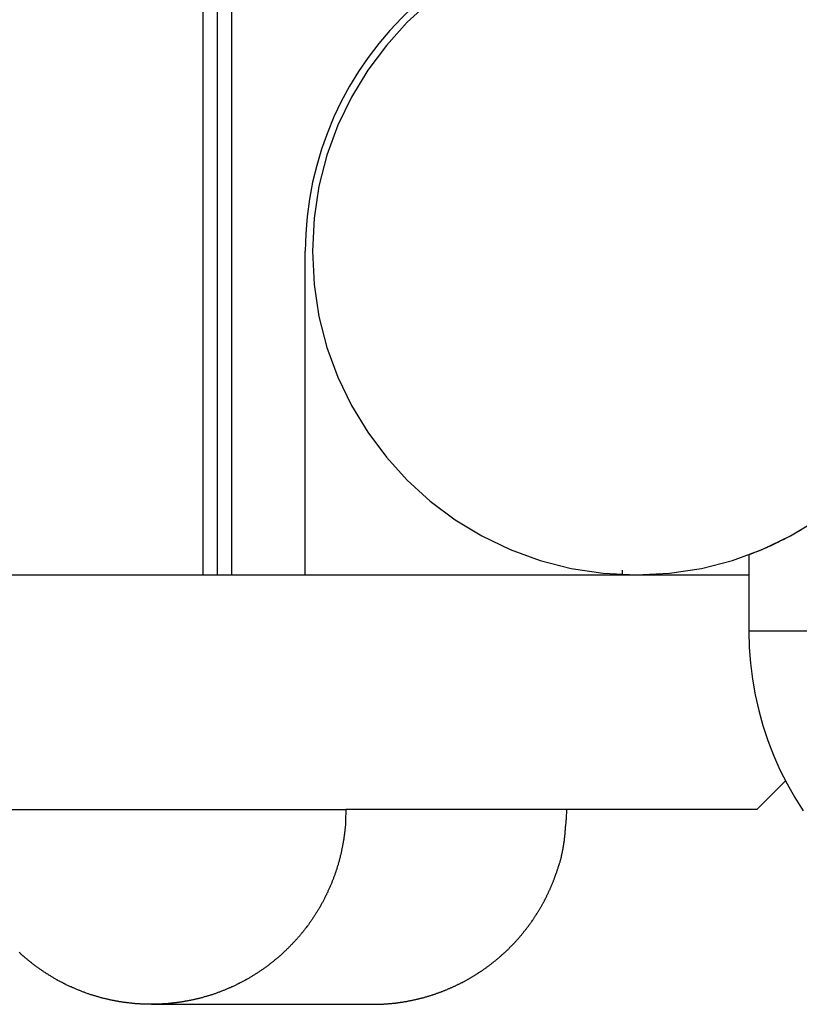
# Model space of a CAD drawing. Extents: x -54 to 54, y -49 to 49.
# Drawn here: x -23 to -21, y 9 to 11 of the extents above; entities that cross this region are included whole.
import ezdxf

# ---------------------------------------------------------------- set-up
doc = ezdxf.new("R2010")
doc.units = 0
doc.layers.get('0').update_dxf_attribs({"linetype": 'CONTINUOUS'})

msp = doc.modelspace()

# ---------------------------------------------------------------- linework, layer by layer
at = {"color": 0}
for points in [[(-22.6967, 9.6362), (-22.6967, 15.0083)], [(-22.6967, 9.6362), (-22.6967, 15.0083)], [(-22.6967, 9.6362), (-22.6967, 15.0083)], [(-22.6967, 9.6362), (-22.6967, 15.0083)], [(-22.6967, 9.6362), (-22.6967, 15.0083)], [(-22.6967, 9.6362), (-22.6967, 15.0083)], [(-22.6967, 9.6362), (-22.6967, 15.0083)], [(-22.6967, 9.6362), (-22.6967, 15.0083)], [(-22.6967, 9.6362), (-22.6967, 15.0083)], [(-22.6967, 9.6362), (-22.6967, 15.0083)], [(-22.6967, 9.6362), (-22.6967, 15.0083)], [(-22.6967, 9.6362), (-22.6967, 15.0083)], [(-22.6967, 9.6362), (-22.6967, 15.0083)], [(-22.6967, 9.6362), (-22.6967, 15.0083)], [(-22.6967, 9.6362), (-22.6967, 15.0083)], [(-22.6967, 9.6362), (-22.6967, 15.0083)], [(-22.6967, 9.6362), (-22.6967, 15.0083)], [(-22.6967, 9.6362), (-22.6967, 15.0083)], [(-22.6967, 9.6362), (-22.6967, 15.0083)], [(-22.6967, 9.6362), (-22.6967, 15.0083)], [(-22.6967, 9.6362), (-22.6967, 15.0083)], [(-22.6667, 9.6362), (-22.6667, 14.9822)], [(-22.6667, 9.6362), (-22.6667, 14.9822)], [(-22.6667, 9.6362), (-22.6667, 14.9822)], [(-22.6667, 9.6362), (-22.6667, 14.9822)], [(-22.6667, 9.6362), (-22.6667, 14.9822)], [(-22.6667, 9.6362), (-22.6667, 14.9822)], [(-22.6667, 9.6362), (-22.6667, 14.9822)], [(-22.6667, 9.6362), (-22.6667, 14.9822)], [(-22.6667, 9.6362), (-22.6667, 14.9822)], [(-22.6667, 9.6362), (-22.6667, 14.9822)], [(-22.6667, 9.6362), (-22.6667, 14.9822)], [(-22.6667, 9.6362), (-22.6667, 14.9822)], [(-22.6667, 9.6362), (-22.6667, 14.9822)], [(-22.6667, 9.6362), (-22.6667, 14.9822)], [(-22.6667, 9.6362), (-22.6667, 14.9822)], [(-22.6667, 9.6362), (-22.6667, 14.9822)], [(-22.6667, 9.6362), (-22.6667, 14.9822)], [(-22.6667, 9.6362), (-22.6667, 14.9822)], [(-22.6667, 9.6362), (-22.6667, 14.9822)], [(-22.6667, 9.6362), (-22.6667, 14.9822)], [(-22.6667, 9.6362), (-22.6667, 14.9822)], [(-22.6367, 14.9127), (-22.6367, 9.6362)], [(-22.6367, 14.9127), (-22.6367, 9.6362)], [(-22.6367, 14.9127), (-22.6367, 9.6362)], [(-22.6367, 14.9127), (-22.6367, 9.6362)], [(-22.6367, 14.9127), (-22.6367, 9.6362)], [(-22.6367, 14.9127), (-22.6367, 9.6362)], [(-22.6367, 14.9127), (-22.6367, 9.6362)], [(-22.6367, 14.9127), (-22.6367, 9.6362)], [(-22.6367, 14.9127), (-22.6367, 9.6362)], [(-22.6367, 14.9127), (-22.6367, 9.6362)], [(-22.6367, 14.9127), (-22.6367, 9.6362)], [(-22.6367, 14.9127), (-22.6367, 9.6362)], [(-22.6367, 14.9127), (-22.6367, 9.6362)], [(-22.6367, 14.9127), (-22.6367, 9.6362)], [(-22.6367, 14.9127), (-22.6367, 9.6362)], [(-22.6367, 14.9127), (-22.6367, 9.6362)], [(-22.6367, 14.9127), (-22.6367, 9.6362)], [(-22.6367, 14.9127), (-22.6367, 9.6362)], [(-22.6367, 14.9127), (-22.6367, 9.6362)], [(-22.6367, 14.9127), (-22.6367, 9.6362)], [(-22.6367, 14.9127), (-22.6367, 9.6362)], [(-22.2467, 10.8496), (-22.2467, 10.8496), (-22.2736, 10.8238), (-22.2991, 10.7968), (-22.323, 10.7686), (-22.3454, 10.7393), (-22.366, 10.7089), (-22.3852, 10.6776), (-22.4026, 10.6454), (-22.4184, 10.6125), (-22.4322, 10.5785), (-22.4445, 10.544), (-22.455, 10.5089), (-22.4637, 10.4732), (-22.4703, 10.4369), (-22.4753, 10.4003), (-22.4782, 10.3633), (-22.4793, 10.3262)], [(-22.213, 10.8584), (-22.2621, 10.814), (-22.3065, 10.7649), (-22.3462, 10.7118), (-22.3807, 10.6548), (-22.4099, 10.5946), (-22.4331, 10.5311), (-22.4502, 10.4651), (-22.4606, 10.3966), (-22.4643, 10.3262), (-22.4643, 10.3262), (-22.4606, 10.2555), (-22.4502, 10.187), (-22.4331, 10.1208), (-22.4099, 10.0575), (-22.3807, 9.9971), (-22.3462, 9.9403), (-22.3065, 9.8872), (-22.2621, 9.8383), (-22.213, 9.7936), (-22.1599, 9.7539), (-22.1029, 9.7193), (-22.0427, 9.6904), (-21.9792, 9.6671), (-21.9132, 9.6501), (-21.8447, 9.6397), (-21.7743, 9.6362), (-21.7743, 9.6362), (-21.7036, 9.6397), (-21.6351, 9.6501), (-21.5689, 9.6671), (-21.5056, 9.6904), (-21.4452, 9.7193), (-21.3884, 9.7539)], [(-22.4793, 10.3262), (-22.4793, 10.3262)], [(-22.4793, 9.6362), (-22.4793, 10.3262)], [(-22.4793, 9.6362), (-22.4793, 10.3262)], [(-22.4793, 9.6362), (-22.4793, 10.3262)], [(-22.4793, 9.6362), (-22.4793, 10.3262)], [(-22.4793, 9.6362), (-22.4793, 10.3262)], [(-22.4793, 9.6362), (-22.4793, 10.3262)], [(-22.4793, 9.6362), (-22.4793, 10.3262)], [(-22.4793, 9.6362), (-22.4793, 10.3262)], [(-22.4793, 9.6362), (-22.4793, 10.3262)], [(-22.4793, 9.6362), (-22.4793, 10.3262)], [(-22.4793, 9.6362), (-22.4793, 10.3262)], [(-22.4793, 9.6362), (-22.4793, 10.3262)], [(-22.4793, 9.6362), (-22.4793, 10.3262)], [(-22.4793, 9.6362), (-22.4793, 10.3262)], [(-22.4793, 9.6362), (-22.4793, 10.3262)], [(-22.4793, 9.6362), (-22.4793, 10.3262)], [(-22.4793, 9.6362), (-22.4793, 10.3262)], [(-22.4793, 9.6362), (-22.4793, 10.3262)], [(-22.4793, 9.6362), (-22.4793, 10.3262)], [(-22.4793, 9.6362), (-22.4793, 10.3262)], [(-22.4793, 9.6362), (-22.4793, 10.3262)], [(-21.4234, 9.7318), (-21.43, 9.728), (-21.4364, 9.7243), (-21.4429, 9.7209), (-21.449, 9.7175), (-21.4551, 9.7143), (-21.4609, 9.7113), (-21.4668, 9.7086), (-21.4668, 9.7086), (-21.4713, 9.7062), (-21.476, 9.7039), (-21.4803, 9.7018), (-21.4847, 9.6998), (-21.4888, 9.6978), (-21.4929, 9.696), (-21.4968, 9.6942), (-21.5007, 9.6927), (-21.5041, 9.6911), (-21.5076, 9.6896), (-21.5108, 9.6883), (-21.514, 9.6871), (-21.5168, 9.6859), (-21.5195, 9.6848), (-21.522, 9.6839), (-21.5245, 9.6831), (-21.5245, 9.6831), (-21.5254, 9.6825), (-21.5263, 9.6822), (-21.5271, 9.6819), (-21.528, 9.6816), (-21.5286, 9.6813), (-21.5295, 9.681), (-21.5301, 9.6807), (-21.5309, 9.6806), (-21.5313, 9.6803), (-21.5319, 9.6801), (-21.5322, 9.6798), (-21.5328, 9.6798), (-21.5331, 9.6795), (-21.5334, 9.6795), (-21.5337, 9.6794), (-21.534, 9.6794), (-21.534, 9.6794), (-21.534, 9.6793), (-21.534, 9.6793), (-21.534, 9.6793), (-21.534, 9.6793), (-21.534, 9.6793), (-21.534, 9.6793), (-21.534, 9.6793), (-21.5341, 9.6793), (-21.5341, 9.6793), (-21.5341, 9.6793), (-21.5341, 9.6793), (-21.5341, 9.6793), (-21.5341, 9.6793), (-21.5341, 9.6793), (-21.5341, 9.6793), (-21.5343, 9.6793)], [(-21.5343, 9.6793), (-21.5343, 9.6793)], [(-21.5343, 9.6793), (-21.5343, 9.5162)], [(-21.5343, 9.6793), (-21.5343, 9.5162)], [(-21.5343, 9.6793), (-21.5343, 9.5162)], [(-21.5343, 9.6793), (-21.5343, 9.5162)], [(-21.5343, 9.6793), (-21.5343, 9.5162)], [(-21.5343, 9.6793), (-21.5343, 9.5162)], [(-21.5343, 9.6793), (-21.5343, 9.5162)], [(-21.5343, 9.6793), (-21.5343, 9.5162)], [(-21.5343, 9.6793), (-21.5343, 9.5162)], [(-21.5343, 9.6793), (-21.5343, 9.5162)], [(-21.5343, 9.6793), (-21.5343, 9.5162)], [(-21.5343, 9.6793), (-21.5343, 9.5162)], [(-21.5343, 9.6793), (-21.5343, 9.5162)], [(-21.5343, 9.6793), (-21.5343, 9.5162)], [(-21.5343, 9.6793), (-21.5343, 9.5162)], [(-21.5343, 9.6793), (-21.5343, 9.5162)], [(-21.5343, 9.6793), (-21.5343, 9.5162)], [(-21.5343, 9.6793), (-21.5343, 9.5162)], [(-21.5343, 9.6793), (-21.5343, 9.5162)], [(-21.5343, 9.6793), (-21.5343, 9.5162)], [(-21.5343, 9.6793), (-21.5343, 9.5162)], [(-32.1011, 9.6362), (-21.5343, 9.6362)], [(-32.1011, 9.6362), (-21.5343, 9.6362)], [(-32.1011, 9.6362), (-21.5343, 9.6362)], [(-32.1011, 9.6362), (-21.5343, 9.6362)], [(-32.1011, 9.6362), (-21.5343, 9.6362)], [(-32.1011, 9.6362), (-21.5343, 9.6362)], [(-32.1011, 9.6362), (-21.5343, 9.6362)], [(-32.1011, 9.6362), (-21.5343, 9.6362)], [(-32.1011, 9.6362), (-21.5343, 9.6362)], [(-32.1011, 9.6362), (-21.5343, 9.6362)], [(-32.1011, 9.6362), (-21.5343, 9.6362)], [(-32.1011, 9.6362), (-21.5343, 9.6362)], [(-32.1011, 9.6362), (-21.5343, 9.6362)], [(-32.1011, 9.6362), (-21.5343, 9.6362)], [(-32.1011, 9.6362), (-21.5343, 9.6362)], [(-32.1011, 9.6362), (-21.5343, 9.6362)], [(-32.1011, 9.6362), (-21.5343, 9.6362)], [(-32.1011, 9.6362), (-21.5343, 9.6362)], [(-32.1011, 9.6362), (-21.5343, 9.6362)], [(-32.1011, 9.6362), (-21.5343, 9.6362)], [(-32.1011, 9.6362), (-21.5343, 9.6362)], [(-22.6967, 9.6362), (-22.6967, 9.6362)], [(-22.6667, 9.6362), (-22.6667, 9.6362)], [(-22.6367, 9.6362), (-22.6367, 9.6362)], [(-22.4793, 9.6362), (-22.4793, 9.6362)], [(-21.8043, 9.6465), (-21.8043, 9.6465)], [(-21.8043, 9.6465), (-21.8043, 9.6369)], [(-21.8043, 9.6465), (-21.8043, 9.6369)], [(-21.8043, 9.6465), (-21.8043, 9.6369)], [(-21.8043, 9.6465), (-21.8043, 9.6369)], [(-21.8043, 9.6465), (-21.8043, 9.6369)], [(-21.8043, 9.6465), (-21.8043, 9.6369)], [(-21.8043, 9.6465), (-21.8043, 9.6369)], [(-21.8043, 9.6465), (-21.8043, 9.6369)], [(-21.8043, 9.6465), (-21.8043, 9.6369)], [(-21.8043, 9.6465), (-21.8043, 9.6369)], [(-21.8043, 9.6465), (-21.8043, 9.6369)], [(-21.8043, 9.6465), (-21.8043, 9.6369)], [(-21.8043, 9.6465), (-21.8043, 9.6369)], [(-21.8043, 9.6465), (-21.8043, 9.6369)], [(-21.8043, 9.6465), (-21.8043, 9.6369)], [(-21.8043, 9.6465), (-21.8043, 9.6369)], [(-21.8043, 9.6465), (-21.8043, 9.6369)], [(-21.8043, 9.6465), (-21.8043, 9.6369)], [(-21.8043, 9.6465), (-21.8043, 9.6369)], [(-21.8043, 9.6465), (-21.8043, 9.6369)], [(-21.8043, 9.6465), (-21.8043, 9.6369)], [(-21.8043, 9.6369), (-21.8043, 9.6369)], [(-21.5343, 9.6362), (-21.5343, 9.6362)], [(-21.5343, 9.5162), (-21.5343, 9.5162), (-21.5334, 9.4819), (-21.5308, 9.4479), (-21.5266, 9.4141), (-21.5208, 9.3808), (-21.5133, 9.3477), (-21.5043, 9.3153), (-21.4937, 9.2833), (-21.4817, 9.2521), (-21.468, 9.2212), (-21.4529, 9.1911), (-21.4362, 9.1617), (-21.4183, 9.1333)], [(-21.5343, 9.5162), (-21.5343, 9.5162)], [(-21.5343, 9.5162), (-21.5343, 9.5162)], [(-20.8443, 9.5162), (-21.5343, 9.5162)], [(-20.8443, 9.5162), (-21.5343, 9.5162)], [(-20.8443, 9.5162), (-21.5343, 9.5162)], [(-20.8443, 9.5162), (-21.5343, 9.5162)], [(-20.8443, 9.5162), (-21.5343, 9.5162)], [(-20.8443, 9.5162), (-21.5343, 9.5162)], [(-20.8443, 9.5162), (-21.5343, 9.5162)], [(-20.8443, 9.5162), (-21.5343, 9.5162)], [(-20.8443, 9.5162), (-21.5343, 9.5162)], [(-20.8443, 9.5162), (-21.5343, 9.5162)], [(-20.8443, 9.5162), (-21.5343, 9.5162)], [(-20.8443, 9.5162), (-21.5343, 9.5162)], [(-20.8443, 9.5162), (-21.5343, 9.5162)], [(-20.8443, 9.5162), (-21.5343, 9.5162)], [(-20.8443, 9.5162), (-21.5343, 9.5162)], [(-20.8443, 9.5162), (-21.5343, 9.5162)], [(-20.8443, 9.5162), (-21.5343, 9.5162)], [(-20.8443, 9.5162), (-21.5343, 9.5162)], [(-20.8443, 9.5162), (-21.5343, 9.5162)], [(-20.8443, 9.5162), (-21.5343, 9.5162)], [(-20.8443, 9.5162), (-21.5343, 9.5162)], [(-21.5169, 9.1362), (-21.4561, 9.1972)], [(-21.5169, 9.1362), (-21.4561, 9.1972)], [(-21.5169, 9.1362), (-21.4561, 9.1972)], [(-21.5169, 9.1362), (-21.4561, 9.1972)], [(-21.5169, 9.1362), (-21.4561, 9.1972)], [(-21.5169, 9.1362), (-21.4561, 9.1972)], [(-21.5169, 9.1362), (-21.4561, 9.1972)], [(-21.5169, 9.1362), (-21.4561, 9.1972)], [(-21.5169, 9.1362), (-21.4561, 9.1972)], [(-21.5169, 9.1362), (-21.4561, 9.1972)], [(-21.5169, 9.1362), (-21.4561, 9.1972)], [(-21.5169, 9.1362), (-21.4561, 9.1972)], [(-21.5169, 9.1362), (-21.4561, 9.1972)], [(-21.5169, 9.1362), (-21.4561, 9.1972)], [(-21.5169, 9.1362), (-21.4561, 9.1972)], [(-21.5169, 9.1362), (-21.4561, 9.1972)], [(-21.5169, 9.1362), (-21.4561, 9.1972)], [(-21.5169, 9.1362), (-21.4561, 9.1972)], [(-21.5169, 9.1362), (-21.4561, 9.1972)], [(-21.5169, 9.1362), (-21.4561, 9.1972)], [(-21.5169, 9.1362), (-21.4561, 9.1972)], [(-21.4561, 9.1972), (-21.4561, 9.1972)], [(-23.2218, 9.1362), (-22.3929, 9.1362)], [(-23.2218, 9.1362), (-22.3929, 9.1362)], [(-23.2218, 9.1362), (-22.3929, 9.1362)], [(-23.2218, 9.1362), (-22.3929, 9.1362)], [(-23.2218, 9.1362), (-22.3929, 9.1362)], [(-23.2218, 9.1362), (-22.3929, 9.1362)], [(-23.2218, 9.1362), (-22.3929, 9.1362)], [(-23.2218, 9.1362), (-22.3929, 9.1362)], [(-23.2218, 9.1362), (-22.3929, 9.1362)], [(-23.2218, 9.1362), (-22.3929, 9.1362)], [(-23.2218, 9.1362), (-22.3929, 9.1362)], [(-23.2218, 9.1362), (-22.3929, 9.1362)], [(-23.2218, 9.1362), (-22.3929, 9.1362)], [(-23.2218, 9.1362), (-22.3929, 9.1362)], [(-23.2218, 9.1362), (-22.3929, 9.1362)], [(-23.2218, 9.1362), (-22.3929, 9.1362)], [(-23.2218, 9.1362), (-22.3929, 9.1362)], [(-23.2218, 9.1362), (-22.3929, 9.1362)], [(-23.2218, 9.1362), (-22.3929, 9.1362)], [(-23.2218, 9.1362), (-22.3929, 9.1362)], [(-23.2218, 9.1362), (-22.3929, 9.1362)], [(-22.3929, 9.1362), (-22.3936, 9.1124), (-22.3936, 9.1124), (-22.3936, 9.1108), (-22.3936, 9.1093), (-22.3936, 9.1078), (-22.3939, 9.1063), (-22.3939, 9.1048), (-22.394, 9.1033), (-22.394, 9.1018), (-22.3943, 9.1003), (-22.3943, 9.0988), (-22.3946, 9.0973), (-22.3946, 9.0958), (-22.3949, 9.0943), (-22.3949, 9.0928), (-22.3952, 9.0913), (-22.3954, 9.0898), (-22.3957, 9.0883), (-22.3957, 9.0883), (-22.3957, 9.0865), (-22.396, 9.085), (-22.396, 9.0835), (-22.3963, 9.082), (-22.3963, 9.0805), (-22.3966, 9.079), (-22.3969, 9.0775), (-22.3972, 9.076), (-22.3972, 9.0743), (-22.3975, 9.0728), (-22.3978, 9.0713), (-22.3981, 9.0698), (-22.3984, 9.0683), (-22.3987, 9.0668), (-22.399, 9.0653), (-22.3993, 9.0638), (-22.3993, 9.0638), (-22.3995, 9.062), (-22.3998, 9.0605), (-22.4001, 9.059), (-22.4004, 9.0575), (-22.4007, 9.0559), (-22.401, 9.0544), (-22.4013, 9.0529), (-22.4016, 9.0514), (-22.4019, 9.0496), (-22.4022, 9.0481), (-22.4025, 9.0466), (-22.4029, 9.0451), (-22.4032, 9.0436), (-22.4035, 9.0421), (-22.4038, 9.0406), (-22.4044, 9.0391), (-22.4044, 9.0391), (-22.4047, 9.0373), (-22.405, 9.0358), (-22.4053, 9.0343), (-22.4059, 9.0328), (-22.4062, 9.0311), (-22.4066, 9.0296), (-22.4069, 9.0281), (-22.4075, 9.0266), (-22.4078, 9.0248), (-22.4084, 9.0233), (-22.4087, 9.0218), (-22.4093, 9.0203), (-22.4096, 9.0188), (-22.4102, 9.0173), (-22.4106, 9.0158), (-22.4112, 9.0143), (-22.4112, 9.0143), (-22.4115, 9.0125), (-22.4121, 9.011), (-22.4125, 9.0095), (-22.4131, 9.008), (-22.4134, 9.0063), (-22.414, 9.0048), (-22.4146, 9.0033), (-22.4152, 9.0018), (-22.4155, 9.0001), (-22.4161, 8.9986), (-22.4167, 8.9971), (-22.4173, 8.9956), (-22.4178, 8.9941), (-22.4184, 8.9926), (-22.419, 8.9911), (-22.4196, 8.9896), (-22.4196, 8.9896), (-22.4201, 8.9878), (-22.4207, 8.9863), (-22.4213, 8.9848), (-22.4219, 8.9833), (-22.4225, 8.9818), (-22.4231, 8.9803), (-22.4237, 8.9788), (-22.4244, 8.9773), (-22.425, 8.9757), (-22.4256, 8.9742), (-22.4262, 8.9727), (-22.427, 8.9712), (-22.4276, 8.9697), (-22.4283, 8.9682), (-22.4289, 8.9667), (-22.4298, 8.9652), (-22.4298, 8.9652), (-22.4304, 8.9635), (-22.431, 8.962), (-22.4316, 8.9605), (-22.4325, 8.959), (-22.4331, 8.9575), (-22.4339, 8.956), (-22.4345, 8.9545), (-22.4354, 8.953), (-22.436, 8.9515), (-22.4369, 8.95), (-22.4375, 8.9485), (-22.4384, 8.947), (-22.439, 8.9455), (-22.4399, 8.944), (-22.4406, 8.9425), (-22.4415, 8.9412), (-22.4415, 8.9412), (-22.4421, 8.9397), (-22.443, 8.9382), (-22.4438, 8.9367), (-22.4447, 8.9352), (-22.4453, 8.9337), (-22.4462, 8.9322), (-22.4471, 8.9307), (-22.448, 8.9293), (-22.4487, 8.9278), (-22.4496, 8.9263), (-22.4505, 8.9248), (-22.4514, 8.9234), (-22.4523, 8.9219), (-22.4532, 8.9204), (-22.4541, 8.9189), (-22.455, 8.9177), (-22.455, 8.9177), (-22.4559, 8.9162), (-22.4568, 8.9147), (-22.4577, 8.9132), (-22.4586, 8.9119), (-22.4595, 8.9104), (-22.4604, 8.9089), (-22.4613, 8.9074), (-22.4623, 8.9062), (-22.4632, 8.9047), (-22.4641, 8.9032), (-22.465, 8.9017), (-22.4661, 8.9005), (-22.467, 8.899), (-22.468, 8.8978), (-22.4689, 8.8963), (-22.4701, 8.8951), (-22.4701, 8.8951), (-22.471, 8.8936), (-22.4719, 8.8921), (-22.4728, 8.8906), (-22.474, 8.8894), (-22.4749, 8.8879), (-22.476, 8.8867), (-22.4769, 8.8852), (-22.4781, 8.884), (-22.479, 8.8825), (-22.4802, 8.8813), (-22.4811, 8.8798), (-22.4823, 8.8786), (-22.4832, 8.8771), (-22.4844, 8.8759), (-22.4855, 8.8745), (-22.4867, 8.8733), (-22.4867, 8.8733), (-22.4876, 8.8718), (-22.4888, 8.8706), (-22.4898, 8.8691), (-22.491, 8.8679), (-22.4919, 8.8664), (-22.4931, 8.8652), (-22.4943, 8.864), (-22.4955, 8.8628), (-22.4964, 8.8613), (-22.4976, 8.8601), (-22.4988, 8.8589), (-22.5, 8.8577), (-22.5011, 8.8563), (-22.5023, 8.8551), (-22.5035, 8.8539), (-22.5047, 8.8527), (-22.5047, 8.8527), (-22.5058, 8.8512), (-22.507, 8.85), (-22.5082, 8.8488), (-22.5094, 8.8476), (-22.5106, 8.8463), (-22.5118, 8.8451), (-22.513, 8.8439), (-22.5142, 8.8427), (-22.5154, 8.8415), (-22.5166, 8.8403), (-22.5178, 8.8391), (-22.5191, 8.8379), (-22.5203, 8.8367), (-22.5215, 8.8355), (-22.5227, 8.8343), (-22.5242, 8.8332), (-22.5242, 8.8332), (-22.5254, 8.832), (-22.5266, 8.8308), (-22.5278, 8.8296), (-22.5291, 8.8284), (-22.5303, 8.8272), (-22.5315, 8.826), (-22.5327, 8.8248), (-22.5342, 8.8239), (-22.5354, 8.8227), (-22.5367, 8.8215), (-22.5379, 8.8203), (-22.5394, 8.8194), (-22.5406, 8.8182), (-22.5421, 8.8172), (-22.5433, 8.816), (-22.5448, 8.8151), (-22.5448, 8.8151), (-22.546, 8.8139), (-22.5473, 8.8129), (-22.5485, 8.8117), (-22.55, 8.8108), (-22.5512, 8.8096), (-22.5527, 8.8087), (-22.5539, 8.8075), (-22.5554, 8.8066), (-22.5566, 8.8054), (-22.5581, 8.8045), (-22.5593, 8.8033), (-22.5608, 8.8024), (-22.562, 8.8012), (-22.5635, 8.8003), (-22.565, 8.7994), (-22.5665, 8.7985), (-22.5665, 8.7985), (-22.5677, 8.7973), (-22.5692, 8.7964), (-22.5704, 8.7954), (-22.5719, 8.7945), (-22.5731, 8.7934), (-22.5746, 8.7925), (-22.5761, 8.7916), (-22.5776, 8.7907), (-22.5788, 8.7897), (-22.5803, 8.7888), (-22.5818, 8.7879), (-22.5833, 8.787), (-22.5846, 8.7861), (-22.5861, 8.7852), (-22.5876, 8.7843), (-22.5891, 8.7834), (-22.5891, 8.7834), (-22.5903, 8.7825), (-22.5918, 8.7816), (-22.5933, 8.7807), (-22.5948, 8.7798), (-22.5962, 8.7789), (-22.5977, 8.778), (-22.5992, 8.7771), (-22.6007, 8.7764), (-22.602, 8.7755), (-22.6035, 8.7746), (-22.605, 8.7737), (-22.6065, 8.7731), (-22.608, 8.7722), (-22.6095, 8.7715), (-22.611, 8.7706), (-22.6125, 8.77), (-22.6125, 8.77), (-22.6139, 8.7691), (-22.6154, 8.7683), (-22.6169, 8.7674), (-22.6184, 8.7668), (-22.6199, 8.7659), (-22.6214, 8.7653), (-22.6229, 8.7644), (-22.6244, 8.7638), (-22.6259, 8.7629), (-22.6274, 8.7623), (-22.6289, 8.7614), (-22.6304, 8.7608), (-22.6319, 8.7599), (-22.6334, 8.7593), (-22.6349, 8.7587), (-22.6365, 8.7581), (-22.6365, 8.7581), (-22.638, 8.7572), (-22.6395, 8.7566), (-22.641, 8.756), (-22.6425, 8.7554), (-22.644, 8.7546), (-22.6455, 8.754), (-22.647, 8.7534), (-22.6486, 8.7528), (-22.6501, 8.7521), (-22.6516, 8.7515), (-22.6531, 8.7509), (-22.6546, 8.7503), (-22.6561, 8.7497), (-22.6576, 8.7491), (-22.6591, 8.7485), (-22.6609, 8.748), (-22.6609, 8.748), (-22.6624, 8.7474), (-22.6639, 8.7468), (-22.6654, 8.7462), (-22.6669, 8.7456), (-22.6684, 8.745), (-22.6699, 8.7444), (-22.6714, 8.7438), (-22.6731, 8.7435), (-22.6746, 8.7429), (-22.6761, 8.7423), (-22.6776, 8.7417), (-22.6793, 8.7414), (-22.6808, 8.7408), (-22.6823, 8.7405), (-22.6838, 8.7399), (-22.6856, 8.7396), (-22.6856, 8.7396), (-22.6871, 8.739), (-22.6886, 8.7386), (-22.6901, 8.738), (-22.6916, 8.7377), (-22.6931, 8.7371), (-22.6946, 8.7368), (-22.6961, 8.7362), (-22.6978, 8.7359), (-22.6993, 8.7353), (-22.7008, 8.735), (-22.7023, 8.7346), (-22.704, 8.7343), (-22.7055, 8.7337), (-22.707, 8.7334), (-22.7085, 8.7331), (-22.7103, 8.7328), (-22.7103, 8.7328), (-22.7118, 8.7322), (-22.7133, 8.7319), (-22.7148, 8.7316), (-22.7163, 8.7313), (-22.7178, 8.7308), (-22.7193, 8.7305), (-22.7208, 8.7302), (-22.7226, 8.7299), (-22.7241, 8.7296), (-22.7256, 8.7293), (-22.7271, 8.729), (-22.7287, 8.7287), (-22.7302, 8.7284), (-22.7317, 8.7281), (-22.7332, 8.7278), (-22.735, 8.7276), (-22.735, 8.7276), (-22.7365, 8.7273), (-22.738, 8.727), (-22.7395, 8.7267), (-22.741, 8.7265), (-22.7425, 8.7262), (-22.744, 8.7259), (-22.7455, 8.7256), (-22.7472, 8.7256), (-22.7487, 8.7253), (-22.7502, 8.725), (-22.7517, 8.7247), (-22.7532, 8.7247), (-22.7547, 8.7244), (-22.7562, 8.7243), (-22.7577, 8.724), (-22.7595, 8.724), (-22.7595, 8.724), (-22.761, 8.7237), (-22.7625, 8.7236), (-22.764, 8.7233), (-22.7655, 8.7233), (-22.767, 8.723), (-22.7685, 8.723), (-22.77, 8.7227), (-22.7715, 8.7227), (-22.773, 8.7224), (-22.7745, 8.7224), (-22.776, 8.7222), (-22.7775, 8.7222), (-22.779, 8.7219), (-22.7805, 8.7219), (-22.782, 8.7219), (-22.7836, 8.7219), (-22.7836, 8.7219), (-22.7848, 8.7216), (-22.7863, 8.7216), (-22.7878, 8.7216), (-22.7893, 8.7216), (-22.7908, 8.7213), (-22.7923, 8.7213), (-22.7938, 8.7213), (-22.7953, 8.7213), (-22.7968, 8.7212), (-22.7983, 8.7212), (-22.7998, 8.7212), (-22.8013, 8.7212), (-22.8028, 8.7212), (-22.8043, 8.7212), (-22.8058, 8.7212), (-22.8073, 8.7212), (-22.8073, 8.7212), (-22.8085, 8.7212), (-22.81, 8.7212), (-22.8115, 8.7212), (-22.813, 8.7212), (-22.8145, 8.7212), (-22.816, 8.7212), (-22.8175, 8.7212), (-22.819, 8.7213), (-22.8205, 8.7213), (-22.822, 8.7213), (-22.8235, 8.7213), (-22.825, 8.7216), (-22.8265, 8.7216), (-22.828, 8.7216), (-22.8295, 8.7216), (-22.831, 8.7219), (-22.831, 8.7219), (-22.8325, 8.7219), (-22.834, 8.7219), (-22.8355, 8.7219), (-22.837, 8.7222), (-22.8385, 8.7222), (-22.84, 8.7224), (-22.8415, 8.7224), (-22.843, 8.7227), (-22.8445, 8.7227), (-22.846, 8.723), (-22.8475, 8.723), (-22.849, 8.7233), (-22.8505, 8.7233), (-22.852, 8.7236), (-22.8535, 8.7237), (-22.8552, 8.724), (-22.8552, 8.724), (-22.8567, 8.724), (-22.8582, 8.7243), (-22.8597, 8.7244), (-22.8612, 8.7247), (-22.8627, 8.7247), (-22.8642, 8.725), (-22.8657, 8.7253), (-22.8674, 8.7256), (-22.8689, 8.7256), (-22.8704, 8.7259), (-22.8719, 8.7262), (-22.8734, 8.7265), (-22.8749, 8.7267), (-22.8764, 8.727), (-22.8779, 8.7273), (-22.8797, 8.7276), (-22.8797, 8.7276), (-22.8812, 8.7278), (-22.8827, 8.7281), (-22.8842, 8.7284), (-22.8857, 8.7287), (-22.8872, 8.729), (-22.8887, 8.7293), (-22.8902, 8.7296), (-22.892, 8.7299), (-22.8935, 8.7302), (-22.895, 8.7305), (-22.8965, 8.7308), (-22.898, 8.7313), (-22.8995, 8.7316), (-22.901, 8.7319), (-22.9025, 8.7322), (-22.9043, 8.7328), (-22.9043, 8.7328), (-22.9058, 8.7331), (-22.9073, 8.7334), (-22.9088, 8.7337), (-22.9104, 8.7343), (-22.9119, 8.7346), (-22.9134, 8.735), (-22.9149, 8.7353), (-22.9167, 8.7359), (-22.9182, 8.7362), (-22.9197, 8.7368), (-22.9212, 8.7371), (-22.9228, 8.7377), (-22.9243, 8.738), (-22.9258, 8.7386), (-22.9273, 8.739), (-22.9291, 8.7396), (-22.9291, 8.7396), (-22.9306, 8.7399), (-22.9321, 8.7405), (-22.9336, 8.7408), (-22.9351, 8.7414), (-22.9366, 8.7417), (-22.9381, 8.7423), (-22.9396, 8.7429), (-22.9414, 8.7435), (-22.9429, 8.7438), (-22.9444, 8.7444), (-22.9459, 8.745), (-22.9474, 8.7456), (-22.9489, 8.7462), (-22.9504, 8.7468), (-22.9519, 8.7474), (-22.9537, 8.748), (-22.9537, 8.748), (-22.9552, 8.7485), (-22.9567, 8.7491), (-22.9582, 8.7497), (-22.9597, 8.7503), (-22.9612, 8.7509), (-22.9627, 8.7515), (-22.9642, 8.7521), (-22.9659, 8.7528), (-22.9674, 8.7534), (-22.9689, 8.754), (-22.9704, 8.7546), (-22.9719, 8.7554), (-22.9734, 8.756), (-22.9749, 8.7566), (-22.9764, 8.7572), (-22.9781, 8.7581), (-22.9781, 8.7581), (-22.9796, 8.7587), (-22.9811, 8.7593), (-22.9826, 8.7599), (-22.9841, 8.7608), (-22.9856, 8.7614), (-22.9871, 8.7623), (-22.9886, 8.7629), (-22.9902, 8.7638), (-22.9916, 8.7644), (-22.9931, 8.7653), (-22.9946, 8.7659), (-22.9961, 8.7668), (-22.9976, 8.7674), (-22.9991, 8.7683), (-23.0006, 8.7691), (-23.0021, 8.77), (-23.0021, 8.77), (-23.0034, 8.7706), (-23.0049, 8.7715), (-23.0064, 8.7722), (-23.0079, 8.7731), (-23.0094, 8.7737), (-23.0109, 8.7746), (-23.0124, 8.7755), (-23.0139, 8.7764), (-23.0151, 8.7771), (-23.0166, 8.778), (-23.0181, 8.7789), (-23.0196, 8.7798), (-23.021, 8.7807), (-23.0225, 8.7816), (-23.024, 8.7825), (-23.0255, 8.7834), (-23.0255, 8.7834), (-23.0267, 8.7843), (-23.0282, 8.7852), (-23.0297, 8.7861), (-23.0312, 8.787), (-23.0324, 8.7879), (-23.0339, 8.7888), (-23.0354, 8.7897), (-23.0369, 8.7907), (-23.0381, 8.7916), (-23.0396, 8.7925), (-23.0409, 8.7934), (-23.0424, 8.7945), (-23.0436, 8.7954), (-23.0451, 8.7964), (-23.0466, 8.7973), (-23.0481, 8.7985), (-23.0481, 8.7985), (-23.0493, 8.7994), (-23.0508, 8.8003), (-23.052, 8.8012), (-23.0535, 8.8024), (-23.0547, 8.8033), (-23.0562, 8.8045), (-23.0576, 8.8054), (-23.0591, 8.8066), (-23.0603, 8.8075), (-23.0618, 8.8087), (-23.063, 8.8096), (-23.0645, 8.8108), (-23.0657, 8.8117), (-23.0672, 8.8129), (-23.0684, 8.8139), (-23.0699, 8.8151), (-23.0699, 8.8151), (-23.0711, 8.816), (-23.0723, 8.8172), (-23.0735, 8.8182), (-23.075, 8.8194), (-23.0762, 8.8203), (-23.0775, 8.8215), (-23.0787, 8.8227), (-23.0802, 8.8239), (-23.0814, 8.8248), (-23.0826, 8.826), (-23.0838, 8.8272), (-23.0853, 8.8284), (-23.0865, 8.8296), (-23.0878, 8.8308), (-23.089, 8.832)], [(-22.3929, 9.1362), (-22.3929, 9.1362)], [(-22.3929, 9.1362), (-22.3929, 9.1362)], [(-21.5169, 9.1362), (-22.3929, 9.1362)], [(-21.5169, 9.1362), (-22.3929, 9.1362)], [(-21.5169, 9.1362), (-22.3929, 9.1362)], [(-21.5169, 9.1362), (-22.3929, 9.1362)], [(-21.5169, 9.1362), (-22.3929, 9.1362)], [(-21.5169, 9.1362), (-22.3929, 9.1362)], [(-21.5169, 9.1362), (-22.3929, 9.1362)], [(-21.5169, 9.1362), (-22.3929, 9.1362)], [(-21.5169, 9.1362), (-22.3929, 9.1362)], [(-21.5169, 9.1362), (-22.3929, 9.1362)], [(-21.5169, 9.1362), (-22.3929, 9.1362)], [(-21.5169, 9.1362), (-22.3929, 9.1362)], [(-21.5169, 9.1362), (-22.3929, 9.1362)], [(-21.5169, 9.1362), (-22.3929, 9.1362)], [(-21.5169, 9.1362), (-22.3929, 9.1362)], [(-21.5169, 9.1362), (-22.3929, 9.1362)], [(-21.5169, 9.1362), (-22.3929, 9.1362)], [(-21.5169, 9.1362), (-22.3929, 9.1362)], [(-21.5169, 9.1362), (-22.3929, 9.1362)], [(-21.5169, 9.1362), (-22.3929, 9.1362)], [(-21.5169, 9.1362), (-22.3929, 9.1362)], [(-22.3363, 8.7212), (-22.3165, 8.7217), (-22.3165, 8.7217), (-22.315, 8.7217), (-22.3138, 8.7217), (-22.3126, 8.7217), (-22.3114, 8.7219), (-22.31, 8.7219), (-22.3088, 8.7219), (-22.3076, 8.7219), (-22.3064, 8.7222), (-22.3049, 8.7222), (-22.3037, 8.7223), (-22.3025, 8.7223), (-22.3013, 8.7226), (-22.3001, 8.7226), (-22.2989, 8.7229), (-22.2977, 8.7229), (-22.2965, 8.7232), (-22.2965, 8.7232), (-22.295, 8.7232), (-22.2938, 8.7233), (-22.2926, 8.7233), (-22.2914, 8.7236), (-22.2899, 8.7236), (-22.2887, 8.7239), (-22.2875, 8.7239), (-22.2863, 8.7242), (-22.2848, 8.7242), (-22.2836, 8.7245), (-22.2824, 8.7245), (-22.2812, 8.7248), (-22.2798, 8.7248), (-22.2786, 8.7251), (-22.2774, 8.7253), (-22.2762, 8.7256), (-22.2762, 8.7256), (-22.2747, 8.7256), (-22.2735, 8.7259), (-22.2723, 8.726), (-22.2711, 8.7263), (-22.2696, 8.7263), (-22.2684, 8.7266), (-22.2672, 8.7269), (-22.266, 8.7272), (-22.2645, 8.7272), (-22.2633, 8.7275), (-22.2621, 8.7278), (-22.2609, 8.7281), (-22.2594, 8.7283), (-22.2582, 8.7286), (-22.257, 8.7289), (-22.2558, 8.7292), (-22.2558, 8.7292), (-22.2543, 8.7292), (-22.2531, 8.7295), (-22.2517, 8.7298), (-22.2505, 8.7301), (-22.249, 8.7304), (-22.2478, 8.7307), (-22.2466, 8.731), (-22.2454, 8.7313), (-22.2439, 8.7316), (-22.2427, 8.7319), (-22.2415, 8.7322), (-22.2403, 8.7325), (-22.2388, 8.7328), (-22.2376, 8.7331), (-22.2364, 8.7334), (-22.2352, 8.7338), (-22.2352, 8.7338), (-22.2337, 8.7341), (-22.2325, 8.7344), (-22.231, 8.7347), (-22.2298, 8.735), (-22.2283, 8.7353), (-22.2271, 8.7356), (-22.2259, 8.7359), (-22.2247, 8.7365), (-22.2232, 8.7368), (-22.222, 8.7371), (-22.2208, 8.7374), (-22.2196, 8.738), (-22.2181, 8.7383), (-22.2169, 8.7387), (-22.2157, 8.739), (-22.2145, 8.7396), (-22.2145, 8.7396), (-22.213, 8.7399), (-22.2118, 8.7402), (-22.2105, 8.7405), (-22.2093, 8.7411), (-22.2078, 8.7414), (-22.2066, 8.7419), (-22.2054, 8.7422), (-22.2042, 8.7428), (-22.2027, 8.7431), (-22.2015, 8.7437), (-22.2003, 8.744), (-22.1991, 8.7446), (-22.1976, 8.7449), (-22.1964, 8.7455), (-22.1952, 8.7459), (-22.194, 8.7465), (-22.194, 8.7465), (-22.1925, 8.7468), (-22.1913, 8.7474), (-22.19, 8.7477), (-22.1888, 8.7483), (-22.1873, 8.7486), (-22.1861, 8.7492), (-22.1849, 8.7497), (-22.1837, 8.7503), (-22.1822, 8.7506), (-22.181, 8.7512), (-22.1798, 8.7518), (-22.1786, 8.7524), (-22.1772, 8.7528), (-22.176, 8.7534), (-22.1748, 8.754), (-22.1736, 8.7546), (-22.1736, 8.7546), (-22.1721, 8.7549), (-22.1709, 8.7555), (-22.1697, 8.7561), (-22.1685, 8.7567), (-22.167, 8.7572), (-22.1658, 8.7578), (-22.1646, 8.7584), (-22.1634, 8.759), (-22.1619, 8.7596), (-22.1607, 8.7602), (-22.1595, 8.7608), (-22.1583, 8.7614), (-22.157, 8.762), (-22.1558, 8.7626), (-22.1546, 8.7632), (-22.1534, 8.7638), (-22.1534, 8.7638), (-22.1519, 8.7644), (-22.1507, 8.765), (-22.1495, 8.7656), (-22.1483, 8.7662), (-22.147, 8.7668), (-22.1458, 8.7674), (-22.1446, 8.768), (-22.1434, 8.7688), (-22.142, 8.7694), (-22.1408, 8.77), (-22.1396, 8.7706), (-22.1384, 8.7715), (-22.1372, 8.7721), (-22.136, 8.7727), (-22.1348, 8.7733), (-22.1336, 8.7742), (-22.1336, 8.7742), (-22.1322, 8.7748), (-22.131, 8.7754), (-22.1298, 8.776), (-22.1286, 8.7769), (-22.1274, 8.7775), (-22.1262, 8.7783), (-22.125, 8.7789), (-22.1238, 8.7798), (-22.1226, 8.7804), (-22.1214, 8.7813), (-22.1202, 8.7819), (-22.119, 8.7828), (-22.1178, 8.7834), (-22.1166, 8.7843), (-22.1154, 8.7849), (-22.1143, 8.7858), (-22.1143, 8.7858), (-22.1131, 8.7864), (-22.1119, 8.7873), (-22.1107, 8.7879), (-22.1095, 8.7888), (-22.1083, 8.7894), (-22.1071, 8.7903), (-22.1059, 8.7911), (-22.1047, 8.792), (-22.1035, 8.7926), (-22.1023, 8.7935), (-22.1011, 8.7943), (-22.1, 8.7952), (-22.0988, 8.7958), (-22.0976, 8.7967), (-22.0964, 8.7976), (-22.0955, 8.7985), (-22.0955, 8.7985), (-22.0943, 8.7991), (-22.0931, 8.8), (-22.0919, 8.8009), (-22.0907, 8.8018), (-22.0895, 8.8025), (-22.0883, 8.8034), (-22.0871, 8.8043), (-22.0862, 8.8052), (-22.085, 8.806), (-22.0838, 8.8069), (-22.0826, 8.8078), (-22.0817, 8.8087), (-22.0805, 8.8096), (-22.0794, 8.8105), (-22.0782, 8.8114), (-22.0773, 8.8123), (-22.0773, 8.8123), (-22.0761, 8.8131), (-22.0749, 8.814), (-22.0737, 8.8149), (-22.0728, 8.8158), (-22.0716, 8.8167), (-22.0705, 8.8176), (-22.0693, 8.8185), (-22.0684, 8.8195), (-22.0672, 8.8204), (-22.0662, 8.8213), (-22.065, 8.8222), (-22.0641, 8.8231), (-22.0629, 8.824), (-22.062, 8.8249), (-22.0608, 8.8258), (-22.0599, 8.827), (-22.0599, 8.827), (-22.0587, 8.8279), (-22.0577, 8.8288), (-22.0565, 8.8297), (-22.0556, 8.8308), (-22.0544, 8.8317), (-22.0535, 8.8326), (-22.0523, 8.8335), (-22.0514, 8.8347), (-22.0502, 8.8356), (-22.0493, 8.8365), (-22.0481, 8.8374), (-22.0472, 8.8386), (-22.046, 8.8395), (-22.0451, 8.8407), (-22.0442, 8.8416), (-22.0433, 8.8428), (-22.0433, 8.8428), (-22.0421, 8.8437), (-22.0412, 8.8446), (-22.04, 8.8455), (-22.0391, 8.8467), (-22.0379, 8.8476), (-22.037, 8.8488), (-22.0361, 8.8497), (-22.0352, 8.8509), (-22.034, 8.8518), (-22.0331, 8.853), (-22.0322, 8.8539), (-22.0313, 8.8551), (-22.0302, 8.856), (-22.0293, 8.8572), (-22.0284, 8.8582), (-22.0275, 8.8594), (-22.0275, 8.8594), (-22.0263, 8.8603), (-22.0254, 8.8615), (-22.0245, 8.8624), (-22.0236, 8.8636), (-22.0227, 8.8645), (-22.0218, 8.8657), (-22.0209, 8.8668), (-22.02, 8.868), (-22.019, 8.8689), (-22.0181, 8.8701), (-22.0172, 8.8712), (-22.0163, 8.8724), (-22.0154, 8.8733), (-22.0145, 8.8745), (-22.0136, 8.8757), (-22.0128, 8.8769), (-22.0128, 8.8769), (-22.0119, 8.8778), (-22.011, 8.879), (-22.0101, 8.8801), (-22.0092, 8.8813), (-22.0083, 8.8822), (-22.0074, 8.8834), (-22.0065, 8.8846), (-22.0057, 8.8858), (-22.0048, 8.8867), (-22.0039, 8.8879), (-22.003, 8.8891), (-22.0023, 8.8903), (-22.0014, 8.8915), (-22.0005, 8.8927), (-21.9996, 8.8939), (-21.999, 8.8951), (-21.999, 8.8951), (-21.9981, 8.896), (-21.9972, 8.8972), (-21.9963, 8.8984), (-21.9957, 8.8996), (-21.9948, 8.9007), (-21.994, 8.9019), (-21.9931, 8.9031), (-21.9925, 8.9043), (-21.9916, 8.9055), (-21.9909, 8.9067), (-21.99, 8.9079), (-21.9894, 8.9091), (-21.9885, 8.9103), (-21.9879, 8.9115), (-21.987, 8.9127), (-21.9864, 8.9139), (-21.9864, 8.9139), (-21.9855, 8.9151), (-21.9848, 8.9163), (-21.9839, 8.9175), (-21.9833, 8.9187), (-21.9824, 8.9199), (-21.9818, 8.9211), (-21.981, 8.9223), (-21.9804, 8.9235), (-21.9795, 8.9247), (-21.9789, 8.9259), (-21.9781, 8.9271), (-21.9775, 8.9283), (-21.9766, 8.9295), (-21.976, 8.9307), (-21.9754, 8.9319), (-21.9748, 8.9333), (-21.9748, 8.9333), (-21.9739, 8.9345), (-21.9733, 8.9357), (-21.9727, 8.9369), (-21.9721, 8.9381), (-21.9712, 8.9393), (-21.9706, 8.9405), (-21.97, 8.9417), (-21.9694, 8.943), (-21.9686, 8.9442), (-21.968, 8.9454), (-21.9674, 8.9466), (-21.9668, 8.9479), (-21.9662, 8.9491), (-21.9656, 8.9503), (-21.965, 8.9515), (-21.9644, 8.953), (-21.9644, 8.953), (-21.9638, 8.9542), (-21.9632, 8.9554), (-21.9626, 8.9566), (-21.962, 8.9579), (-21.9614, 8.9591), (-21.9608, 8.9603), (-21.9602, 8.9615), (-21.9596, 8.963), (-21.959, 8.9642), (-21.9584, 8.9654), (-21.9578, 8.9666), (-21.9573, 8.9681), (-21.9567, 8.9693), (-21.9561, 8.9706), (-21.9555, 8.9718), (-21.9552, 8.9733), (-21.9552, 8.9733), (-21.9546, 8.9745), (-21.954, 8.9757), (-21.9534, 8.9769), (-21.9529, 8.9784), (-21.9523, 8.9796), (-21.9517, 8.981), (-21.9511, 8.9822), (-21.9508, 8.9837), (-21.9502, 8.9849), (-21.9498, 8.9862), (-21.9492, 8.9874), (-21.9489, 8.9889), (-21.9483, 8.9901), (-21.948, 8.9916), (-21.9474, 8.9928), (-21.9471, 8.9943), (-21.9471, 8.9943), (-21.9465, 8.9955), (-21.9461, 8.9967), (-21.9455, 8.9979), (-21.9452, 8.9991), (-21.9446, 9.0003), (-21.9443, 9.0015), (-21.9437, 9.0027), (-21.9434, 9.0042), (-21.9428, 9.0054), (-21.9425, 9.0066), (-21.942, 9.0078), (-21.9417, 9.0092), (-21.9411, 9.0104), (-21.9408, 9.0116), (-21.9405, 9.0128), (-21.9402, 9.0143), (-21.9402, 9.0143), (-21.9396, 9.0152), (-21.9393, 9.0164), (-21.939, 9.0176), (-21.9387, 9.0188), (-21.9381, 9.0197), (-21.9378, 9.0209), (-21.9375, 9.0221), (-21.9372, 9.0233), (-21.9366, 9.0242), (-21.9363, 9.0254), (-21.936, 9.0266), (-21.9357, 9.0278), (-21.9354, 9.0289), (-21.9351, 9.0301), (-21.9348, 9.0313), (-21.9345, 9.0325), (-21.9345, 9.0325), (-21.934, 9.0337), (-21.9337, 9.0352), (-21.9334, 9.0367), (-21.9331, 9.0382), (-21.9328, 9.0394), (-21.9325, 9.0409), (-21.9322, 9.0424), (-21.9319, 9.0439), (-21.9316, 9.0451), (-21.9313, 9.0466), (-21.931, 9.0481), (-21.9307, 9.0496), (-21.9304, 9.0511), (-21.9301, 9.0526), (-21.9298, 9.0541), (-21.9298, 9.0556), (-21.9298, 9.0556), (-21.9292, 9.0577), (-21.9289, 9.0598), (-21.9285, 9.0619), (-21.9282, 9.0643), (-21.9279, 9.0664), (-21.9276, 9.0685), (-21.9273, 9.0706), (-21.9271, 9.073), (-21.9268, 9.0751), (-21.9265, 9.0772), (-21.9262, 9.0793), (-21.9261, 9.0817), (-21.9258, 9.0838), (-21.9258, 9.0861), (-21.9255, 9.0882), (-21.9255, 9.0906), (-21.9255, 9.0906), (-21.9252, 9.0933), (-21.9249, 9.0963), (-21.9246, 9.099), (-21.9243, 9.102), (-21.924, 9.1047), (-21.9237, 9.1077), (-21.9234, 9.1104), (-21.9234, 9.1134), (-21.9231, 9.1161), (-21.9228, 9.1191), (-21.9225, 9.1218), (-21.9225, 9.1248), (-21.9222, 9.1275), (-21.9222, 9.1305), (-21.9219, 9.1332), (-21.9219, 9.1362)], [(-21.5169, 9.1362), (-21.5169, 9.1362)], [(-21.5169, 9.1362), (-21.5169, 9.1362)], [(-22.8073, 8.7212), (-22.8073, 8.7212)], [(-22.8073, 8.7212), (-22.3363, 8.7212)], [(-22.8073, 8.7212), (-22.3363, 8.7212)], [(-22.8073, 8.7212), (-22.3363, 8.7212)], [(-22.8073, 8.7212), (-22.3363, 8.7212)], [(-22.8073, 8.7212), (-22.3363, 8.7212)], [(-22.8073, 8.7212), (-22.3363, 8.7212)], [(-22.8073, 8.7212), (-22.3363, 8.7212)], [(-22.8073, 8.7212), (-22.3363, 8.7212)], [(-22.8073, 8.7212), (-22.3363, 8.7212)], [(-22.8073, 8.7212), (-22.3363, 8.7212)], [(-22.8073, 8.7212), (-22.3363, 8.7212)], [(-22.8073, 8.7212), (-22.3363, 8.7212)], [(-22.8073, 8.7212), (-22.3363, 8.7212)], [(-22.8073, 8.7212), (-22.3363, 8.7212)], [(-22.8073, 8.7212), (-22.3363, 8.7212)], [(-22.8073, 8.7212), (-22.3363, 8.7212)], [(-22.8073, 8.7212), (-22.3363, 8.7212)], [(-22.8073, 8.7212), (-22.3363, 8.7212)], [(-22.8073, 8.7212), (-22.3363, 8.7212)], [(-22.8073, 8.7212), (-22.3363, 8.7212)], [(-22.8073, 8.7212), (-22.3363, 8.7212)], [(-22.3363, 8.7212), (-22.3363, 8.7212)]]:
    msp.add_lwpolyline(points, dxfattribs=at)

doc.saveas('drawing.dxf')
